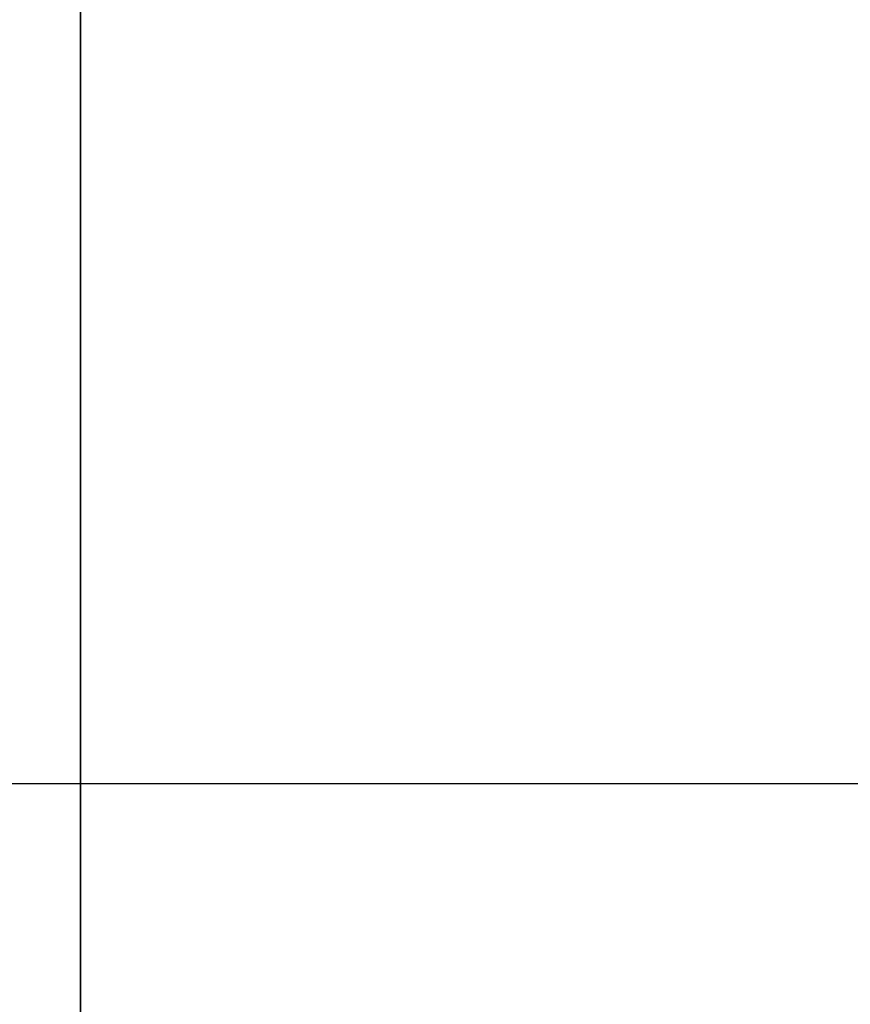
# Model space of a CAD drawing. Units: millimetres. Extents: x -67 to 292, y 5 to 205.
# Drawn here: x 94 to 94, y 86 to 86 of the extents above; entities that cross this region are included whole.
import ezdxf

# ---------------------------------------------------------------- set-up
doc = ezdxf.new("R2010")
doc.units = ezdxf.units.MM

msp = doc.modelspace()

# ---------------------------------------------------------------- linework, layer by layer
at = {"color": 7, "linetype": 'Continuous', "lineweight": 25}
for p, q in [((93.85453125085951, 85.60763456222604), (93.85453125085951, 85.8110937595188)), ((93.85453125085951, 85.6114257804245), (93.85453125085951, 85.76300293302467)), ((93.85453125085951, 85.71725911375782), (93.85453125085951, 85.6114257804245)), ((93.85453125085951, 85.6114257804245), (93.85453125085951, 85.71661626422672)), ((93.85453125085951, 85.71411253447394), (93.85453125085951, 85.6114257804245)), ((93.85453125085951, 85.63524504726166), (93.85453125085951, 85.6114257804245)), ((93.6458355986856, 85.63033895714013), (93.86322690303342, 85.63033895714013)), ((93.64583559868558, 85.63033895714013), (93.86322690303342, 85.63033895714013))]:
    msp.add_line(p, q, dxfattribs=at)
for centre, radius in [((94.10235733781603, 86.24512156583579), 1.304347826087024), ((94.10235733781622, 86.24512156583579), 0.6347826086956423), ((94.10235733781622, 86.24512156583579), 0.6347826086956423)]:
    msp.add_circle(centre, radius, dxfattribs=at)
for centre, radius, start, end in [((94.1023573378161, 86.24512156583584), 1.31304347826087, 277.6112106175884, 277.3241942415565), ((94.1023573378161, 86.24512156583584), 1.204347826086956, 278.3027869110313, 277.989358084744), ((94.10235733781603, 86.24512156583579), 1.304347826086963, 151.3129266543007, 28.68707334569905), ((94.10235733783381, 86.24512156583577), 1.497736474291615, 179.9999999999995, 357.9802285665096), ((94.10235733781536, 86.24512156583579), 1.432519744455448, 179.9999999897105, 357.9378072905927), ((94.10235733781603, 86.24512156583579), 1.313043478261059, 190.9759740503119, 277.3241942415621), ((94.10235733781603, 86.24512156583579), 1.204347826087131, 191.9806435372712, 277.9893580847501)]:
    msp.add_arc(centre, radius, start, end, dxfattribs=at)
for points, knots in [([(93.73061820738145, 85.60125050476118), (93.72447971297407, 85.60486246257024), (93.71221378387587, 85.61207987052914), (93.69422858624219, 85.62356083004384), (93.67657539993944, 85.63550481996153), (93.66051806234046, 85.6470695437742), (93.64596786984134, 85.65812355683676), (93.63284784781214, 85.66856672966122), (93.61970313110636, 85.67952134896424), (93.60703948873547, 85.69057949981138), (93.59486010223881, 85.7017089923053), (93.58338733528667, 85.71265142535091), (93.5721579569565, 85.72383009850746), (93.56117196558047, 85.7352450130377), (93.55042937005723, 85.74689616224295), (93.53993017733129, 85.75878352808627), (93.52967438767473, 85.77090714263868), (93.51849454102758, 85.78470804060328), (93.5065262644746, 85.80025882878205), (93.49392971077758, 85.81764090205289), (93.4818552463713, 85.8353593807994), (93.47030295873317, 85.85341420678495), (93.45927285138272, 85.87180533155718), (93.44876496663902, 85.89053277800281), (93.43815445555357, 85.91078903310434), (93.42758910050955, 85.93259735773933), (93.41723770793752, 85.95598076298862), (93.40770935558722, 85.9796815893542), (93.39900414290165, 86.00369972048314), (93.3911221535014, 86.02803502866537), (93.3844083142478, 86.05148204103887), (93.37873846180018, 86.07394850332952), (93.3740020960753, 86.09535485682267), (93.36990517205695, 86.11686545938382), (93.36644774767375, 86.13848032740071), (93.36362979921914, 86.16019937294813), (93.36145140865013, 86.1820226341609), (93.3597712034569, 86.20595959248547), (93.35881479211689, 86.23197362180059), (93.3588426733545, 86.26001328523951), (93.35973894349327, 86.28307446959462), (93.36094763503844, 86.3011706705779), (93.36206293011577, 86.31433522547061), (93.36341356974717, 86.32748968250804), (93.36499959318107, 86.34063413458729), (93.3672496223671, 86.35686073456623), (93.37039025273498, 86.37611267949995), (93.37470821688645, 86.39831104744854), (93.37969583434042, 86.42034538050528), (93.38494870062694, 86.44065191150207), (93.39030876854619, 86.45926711104967), (93.39563592898863, 86.47623132477086), (93.40126487902135, 86.49276708779931), (93.40798065006553, 86.5110976156505), (93.41594840875358, 86.53113097898644), (93.42550347878903, 86.55306641557144), (93.43576172254778, 86.57468082403715), (93.44672309336255, 86.59597399048079), (93.45795001823274, 86.61615967593838), (93.46933546139284, 86.63524753773872), (93.48078419488469, 86.65324698885954), (93.49273516977205, 86.67089435470832), (93.50429817504266, 86.68695317712623), (93.5153540376564, 86.70150474014447), (93.52579944322565, 86.7146275286061), (93.5367559880146, 86.72777442592701), (93.54781523237052, 86.74043938316265), (93.55894476583079, 86.75261880020376), (93.56988719691776, 86.76409156868888), (93.58106587059862, 86.77532094660869), (93.5924807849884, 86.78630693809464), (93.6041319342313, 86.79704953358842), (93.61601930006455, 86.80754872632231), (93.62814291461967, 86.81780451597675), (93.64194381258339, 86.82898436262445), (93.65749460076225, 86.84095263917705), (93.67487667403277, 86.85354919287394), (93.69259515277919, 86.86562365728011), (93.71064997876475, 86.87717594491825), (93.72904110353709, 86.88820605226877), (93.74776854998295, 86.89871393701266), (93.7680248050846, 86.90932444809827), (93.78983312971955, 86.91988980314241), (93.81321653496869, 86.93024119571442), (93.83691736133423, 86.9397695480647), (93.8609354924632, 86.94847476075029), (93.8852708006456, 86.95635675015055), (93.90871781301925, 86.96307058940413), (93.93118427531, 86.96874044185172), (93.95259062880318, 86.97347680757659), (93.97410123136433, 86.97757373159494), (93.99571609938123, 86.98103115597812), (94.01743514492864, 86.98384910443274), (94.03925840614139, 86.98602749500178), (94.06319536446584, 86.98770770019505), (94.08920939378076, 86.98866411153509), (94.11724905721952, 86.9886362302975), (94.14031024157457, 86.98773996015872), (94.15840644255789, 86.98653126861356), (94.17157099745064, 86.98541597353618), (94.18472545448826, 86.98406533390492), (94.19786990656733, 86.98247931047048), (94.21409650654789, 86.98022928128691), (94.23334845147261, 86.9770886509031), (94.25554681945866, 86.97277068681616), (94.2775811523771, 86.96778306912285), (94.2978876838531, 86.9625302036654), (94.3165028819726, 86.95717013327554), (94.33346710073984, 86.9518429815635), (94.35000284520962, 86.94621399942235), (94.3683334477242, 86.93949835755244), (94.38836641800182, 86.93152991883521), (94.41030341455918, 86.92197754770032), (94.43191201869517, 86.91170926189777), (94.45322687796339, 86.9007854217394), (94.46713522957411, 86.89292621920131), (94.474096468251, 86.88899262691024)], [0, 0, 0, 0, 0.009147601460829794, 0.01827872170122096, 0.02740087750169675, 0.03652160780671478, 0.04369190392881783, 0.05086962920124934, 0.05805842500084732, 0.06566829050732066, 0.07246190916137057, 0.07924838358155589, 0.0860308135347173, 0.09281230433378415, 0.09959596258141538, 0.1063848919048099, 0.1131821887108939, 0.1199909379907905, 0.1291963561575294, 0.1383833807515109, 0.1475596718794076, 0.1567329165368344, 0.165910809374176, 0.1751010333665527, 0.1843112406299096, 0.1952783175412777, 0.2062205220255856, 0.2171508259187266, 0.2280822434224115, 0.2390277847661184, 0.2500004099395745, 0.2594027083241257, 0.268785375217935, 0.2781565706813399, 0.2875244847518031, 0.2968973160686951, 0.3062832503857111, 0.315690439251512, 0.3277145202477896, 0.3397112019018586, 0.3516976044134357, 0.35734993851952, 0.363005600324198, 0.3686663839701569, 0.374334078736038, 0.3800104673650354, 0.3897070377109211, 0.3993849120744138, 0.4090530561726423, 0.4187204627948136, 0.4263217374183215, 0.4339324639604602, 0.4415569802587975, 0.4487557344841683, 0.4590055312240109, 0.4692441864893248, 0.4794823698201176, 0.4897307522303839, 0.4999999729397825, 0.5091449792810497, 0.5182744622858679, 0.5273959479035295, 0.536516981879764, 0.5436882027606519, 0.5508674578083006, 0.55805838855458, 0.5656683175675066, 0.572461936221545, 0.5792484106417217, 0.5860308405948795, 0.592812331393946, 0.5995959896415822, 0.6063849189649848, 0.6131822157710815, 0.6199909650509944, 0.6291963832175355, 0.6383834078113847, 0.6475596989392151, 0.6567329435966425, 0.66591083643405, 0.6751010604265579, 0.6843112676901091, 0.6952783446013717, 0.7062205490856155, 0.7171508529787348, 0.7280822704824408, 0.739027811826214, 0.7500004369997821, 0.7594027353843398, 0.7687854022781544, 0.7781565977415613, 0.7875245118120252, 0.7968973431289142, 0.8062832774459231, 0.8156904663117138, 0.8277145473078493, 0.8397112289618419, 0.8516976314734074, 0.8573499655795085, 0.8630056273842176, 0.8686664110302234, 0.8743341057961657, 0.8800104944252387, 0.8897070647712247, 0.8993849391347793, 0.9090530832330341, 0.9187204898551948, 0.926321764478667, 0.9339324910207496, 0.9415570073190074, 0.9487557615445944, 0.9590055582846512, 0.96924421355005, 0.9794823968807985, 0.9897307792908925, 1, 1, 1, 1]), ([(94.474096468251, 86.88899262691024), (94.46789917382748, 86.89250274010342), (94.45551575063685, 86.8995166423239), (94.43658034922082, 86.9093518006092), (94.41740995737835, 86.91866791344621), (94.39936594396929, 86.92679161381776), (94.38251779159359, 86.93386544362075), (94.36691372761652, 86.94000612958419), (94.35085439065831, 86.94591247852554), (94.33494592992045, 86.95135043909961), (94.3192178134415, 86.9563333509612), (94.30400500496893, 86.96079784207059), (94.28870930086974, 86.96493343239493), (94.27333069921652, 86.9687401227472), (94.25786921025976, 86.97221790877033), (94.24232485309217, 86.97536679346861), (94.2266976000755, 86.97818676057092), (94.20915574851942, 86.98096834279555), (94.18970423263131, 86.98355778024057), (94.16835263876006, 86.9857756791069), (94.14697075384613, 86.98737323264656), (94.12555867206267, 86.98835039422023), (94.10411643713043, 86.98870718500608), (94.08264405038838, 86.98844355691135), (94.05979636334202, 86.98750440150773), (94.03562712267201, 86.9857501050584), (94.01020080341316, 86.9830229713657), (93.98491110951473, 86.97942435337448), (93.95975819146287, 86.97495422314107), (93.93474220166796, 86.96961257210289), (93.91107957368295, 86.96370342126667), (93.88878812038242, 86.95738042637672), (93.86788149159271, 86.95077906266954), (93.84720430131496, 86.94357180166625), (93.8267565643213, 86.93575858500532), (93.80653834490388, 86.92733947717983), (93.78654965101549, 86.91831438814555), (93.76497953442042, 86.90780100936423), (93.74197251850885, 86.89562227122376), (93.71770339827617, 86.88157829364438), (93.69817996185273, 86.86927150875805), (93.6831125378618, 86.85917665068293), (93.67226934643378, 86.85162849936681), (93.66155257228193, 86.84388158261585), (93.65096215457928, 86.83593581999135), (93.63803452137329, 86.82587393756735), (93.62293216317215, 86.81352809941784), (93.60586679468166, 86.79868944879563), (93.58927831122601, 86.7833528788477), (93.57431877266335, 86.76865049770251), (93.56087757091831, 86.7547009429447), (93.54884971110191, 86.74160537981105), (93.53734379526475, 86.72846268457185), (93.52482697800292, 86.7134813923159), (93.51146145577468, 86.69656442921269), (93.49724234546665, 86.67732177753446), (93.48365284052696, 86.65763067360838), (93.47069310286724, 86.63749126480083), (93.45882524890341, 86.61767561992835), (93.44798739726059, 86.59827160601841), (93.43812378208182, 86.57935698641309), (93.4288162023906, 86.56018345563632), (93.42069035685714, 86.54214018811892), (93.41361626492538, 86.52528974872544), (93.40747429953365, 86.50968236791866), (93.4015670248672, 86.49362027313323), (93.39612847234122, 86.47771020795658), (93.39114555451049, 86.46198204072736), (93.38668106109414, 86.44676923318443), (93.38254547138735, 86.43147352883635), (93.37873878086965, 86.41609492724977), (93.37526099489088, 86.4006334382752), (93.37211211018074, 86.38508908111247), (93.36929214308165, 86.36946182809463), (93.36651056085613, 86.35191997653881), (93.36392112341142, 86.33246846065029), (93.36170322454497, 86.31111686677868), (93.3601056710053, 86.28973498186454), (93.35912850943163, 86.26832290008109), (93.35877171864578, 86.24688066514904), (93.35903534674054, 86.22540827840739), (93.35997450214424, 86.20256059136123), (93.36172879859366, 86.17839135069127), (93.36445593228643, 86.15296503143223), (93.36805455027766, 86.12767533753373), (93.37252468051105, 86.10252241948194), (93.37786633154916, 86.07750642968723), (93.38377548238533, 86.0538438017023), (93.39009847727527, 86.03155234840169), (93.39669984098249, 86.0106457196118), (93.4039071019858, 85.98996852933394), (93.41172031864674, 85.96952079234028), (93.42013942647219, 85.94930257292296), (93.42916451550646, 85.92931387903477), (93.43967789428784, 85.90774376243974), (93.45185663242849, 85.88473674652802), (93.46590061000802, 85.86046762629513), (93.47820739489441, 85.84094418987164), (93.4883022529695, 85.82587676588071), (93.49585040428556, 85.81503357445281), (93.50359732103632, 85.80431680030098), (93.51154308366101, 85.79372638259902), (93.52160496608349, 85.78079874939068), (93.53395080424215, 85.7656963912055), (93.54878945482716, 85.74863102265043), (93.56412602491318, 85.73204253943426), (93.57882840557997, 85.71708300004201), (93.59277796176337, 85.70364180076902), (93.60587351985937, 85.69161393221732), (93.61901623362583, 85.68010804850668), (93.63399745134505, 85.66759110199746), (93.65091480684134, 85.6542262601825), (93.67015590118915, 85.64000444944863), (93.68985279961551, 85.62642499222777), (93.7099705523338, 85.6134277027025), (93.72373099719073, 85.60531231815172), (93.73061820738145, 85.60125050476118)], [0, 0, 0, 0, 0.009147601460539537, 0.01827872170075254, 0.02740087750115502, 0.03652160780620556, 0.04369190392840932, 0.05086962920100654, 0.05805842500083386, 0.06566829050711201, 0.07246190916102453, 0.07924838358111949, 0.08603081353423701, 0.0928123043333052, 0.09959596258098623, 0.1063848919044754, 0.1131821887107004, 0.1199909379907854, 0.1291963561573642, 0.1383833807512389, 0.1475596718790808, 0.1567329165365077, 0.1659108093739035, 0.1751010333663883, 0.1843112406299051, 0.1952783175412546, 0.2062205220255512, 0.2171508259186887, 0.2280822434223775, 0.2390277847660965, 0.2500004099395722, 0.2594027083239981, 0.2687853752177248, 0.2781565706810877, 0.2875244847515503, 0.2968973160684843, 0.3062832503855815, 0.3156904392515037, 0.3277145202475762, 0.3397112019015321, 0.3516976044130918, 0.357349938519202, 0.3630056003239257, 0.3686663839699532, 0.3743340787359237, 0.3800104673650324, 0.3897070377110572, 0.3993849120746376, 0.4090530561729024, 0.4187204627950573, 0.4263217374185164, 0.433932463960575, 0.4415569802588003, 0.4487557344842777, 0.4590055312242287, 0.469244186489585, 0.4794823698203556, 0.4897307522305345, 0.4999999729397792, 0.5091449792809067, 0.5182744622856372, 0.5273959479032624, 0.5365169818795127, 0.5436882027604495, 0.5508674578081791, 0.5580583885545709, 0.5656683175673898, 0.572461936221353, 0.5792484106414806, 0.5860308405946142, 0.5928123313936818, 0.5995959896413444, 0.6063849189647998, 0.6131822157709741, 0.6199909650509918, 0.6291963832178258, 0.6383834078118704, 0.6475596989397985, 0.6567329435972256, 0.6659108364345361, 0.6751010604268498, 0.6843112676901134, 0.6952783446016013, 0.7062205490859812, 0.7171508529791463, 0.728082270482807, 0.7390278118264406, 0.7500004369997755, 0.7594027353843261, 0.7687854022781356, 0.7781565977415404, 0.7875245118120034, 0.7968973431288953, 0.8062832774459114, 0.8156904663117125, 0.8277145473080055, 0.8397112289620825, 0.8516976314736613, 0.8573499655797435, 0.8630056273844183, 0.8686664110303719, 0.8743341057962467, 0.8800104944252368, 0.8897070647712882, 0.8993849391348846, 0.9090530832331559, 0.9187204898553079, 0.9263217644787574, 0.933932491020801, 0.9415570073190064, 0.9487557615444928, 0.9590055582844526, 0.9692442135498139, 0.9794823968805821, 0.9897307792907528, 0.9999999999999999, 0.9999999999999999, 0.9999999999999999, 0.9999999999999999]), ([(93.73061820738145, 85.60125050476118), (93.73681550180507, 85.597740391568), (93.7491989249959, 85.59072648934749), (93.76813432641208, 85.5808913310621), (93.78730471825465, 85.57157521822506), (93.80534873166367, 85.56345151785354), (93.82219688403929, 85.55637768805056), (93.83780094801614, 85.5502370020872), (93.85386028497427, 85.54433065314589), (93.86976874571215, 85.53889269257179), (93.88549686219126, 85.53390978071018), (93.90070967066393, 85.52944528960074), (93.91600537476315, 85.52530969927639), (93.93138397641637, 85.52150300892413), (93.94684546537307, 85.51802522290102), (93.96238982254057, 85.51487633820275), (93.97801707555709, 85.5120563711005), (93.99555892711325, 85.5092747888759), (94.01501044300159, 85.5066853514309), (94.03636203687323, 85.50446745256454), (94.05774392178729, 85.50286989902486), (94.07915600357077, 85.50189273745119), (94.10059823850284, 85.50153594666536), (94.1220706252445, 85.50179957476008), (94.14491831229059, 85.50273873016376), (94.16908755296039, 85.50449302661316), (94.19451387221925, 85.5072201603059), (94.21980356611769, 85.51081877829714), (94.24495648416953, 85.51528890853054), (94.26997247396443, 85.52063055956866), (94.2936351019494, 85.52653971040479), (94.31592655524989, 85.53286270529468), (94.33683318403949, 85.53946406900177), (94.3575103743172, 85.54667133000503), (94.37795811131087, 85.55448454666598), (94.39817633072832, 85.56290365449148), (94.41816502461681, 85.57192874352585), (94.43973514121211, 85.58244212230731), (94.46274215712401, 85.59462086044798), (94.48701127735691, 85.6086648380275), (94.50653471378044, 85.62097162291387), (94.52160213777135, 85.63106648098899), (94.53244532919926, 85.63861463230504), (94.54316210335092, 85.64636154905588), (94.55375252105338, 85.65430731168028), (94.56668015425939, 85.66436919410434), (94.58178251246068, 85.67671503225407), (94.59884788095148, 85.69155368287655), (94.61543636440724, 85.7068902528246), (94.6303959029699, 85.72159263396976), (94.64383710471475, 85.73554218872741), (94.65586496453088, 85.7486377518608), (94.66737088036786, 85.76178044709984), (94.67988769762961, 85.77676173935582), (94.69325321985797, 85.79367870245922), (94.70747233016604, 85.81292135413753), (94.7210618351057, 85.83261245806355), (94.73402157276533, 85.85275186687093), (94.74588942672906, 85.87256751174324), (94.75672727837183, 85.89197152565308), (94.7665908935506, 85.9108861452584), (94.77589847324182, 85.93005967603517), (94.7840243187753, 85.94810294355257), (94.79109841070704, 85.96495338294604), (94.79724037609877, 85.98056076375283), (94.80314765076523, 85.99662285853827), (94.8085862032912, 86.01253292371494), (94.81356912112196, 86.02826109094421), (94.81803361453831, 86.04347389848716), (94.82216920424511, 86.05876960283526), (94.8259758947628, 86.07414820442182), (94.82945368074157, 86.0896096933964), (94.83260256545171, 86.10515405055911), (94.8354225325508, 86.12078130357689), (94.8382041147763, 86.1383231551328), (94.84079355222103, 86.15777467102147), (94.8430114510875, 86.1791262648933), (94.84460900462719, 86.2005081498075), (94.84558616620087, 86.22192023159097), (94.84594295698668, 86.24336246652292), (94.8456793288919, 86.26483485326436), (94.84474017348818, 86.2876825403104), (94.8429858770387, 86.31185178098035), (94.8402587433459, 86.33727810023949), (94.83666012535463, 86.362567794138), (94.83218999512125, 86.38772071218978), (94.8268483440832, 86.41273670198437), (94.82093919324709, 86.43639932996922), (94.81461619835719, 86.4586907832697), (94.80801483465, 86.47959741205955), (94.80080757364671, 86.50027460233736), (94.79299435698577, 86.52072233933103), (94.7845752491603, 86.54094055874837), (94.77555016012602, 86.56092925263663), (94.76503678134459, 86.58249936923174), (94.75285804320393, 86.60550638514346), (94.7388140656244, 86.62977550537634), (94.726507280738, 86.64929894179984), (94.71641242266291, 86.66436636579078), (94.70886427134685, 86.67520955721866), (94.7011173545961, 86.6859263313705), (94.69317159197142, 86.69651674907246), (94.68310970954893, 86.70944438228082), (94.67076387139028, 86.72454674046598), (94.65592522080526, 86.74161210902105), (94.64058865071922, 86.75820059223723), (94.62588627005243, 86.77316013162947), (94.61193671386904, 86.78660133090246), (94.59884115577304, 86.79862919945417), (94.58569844200659, 86.81013508316482), (94.57071722428736, 86.82265202967403), (94.55379986879107, 86.83601687148898), (94.53455877444328, 86.85023868222285), (94.51486187601691, 86.86381813944372), (94.49474412329864, 86.87681542896898), (94.4809836784417, 86.88493081351972), (94.474096468251, 86.88899262691024)], [0, 0, 0, 0, 0.00914760146066186, 0.01827872170096817, 0.02740087750140956, 0.03652160780644213, 0.0436919039285945, 0.05086962920110604, 0.0580584250008129, 0.06566829050718173, 0.07246190916115997, 0.07924838358129661, 0.08603081353443422, 0.09281230433350272, 0.09959596258116035, 0.1063848919046066, 0.1131821887107672, 0.1199909379907666, 0.1291963561575772, 0.1383833807516076, 0.1475596718795286, 0.156732916536956, 0.1659108093742748, 0.1751010333666042, 0.1843112406298907, 0.1952783175412379, 0.2062205220255341, 0.2171508259186709, 0.2280822434223602, 0.239027784766079, 0.2500004099395537, 0.2594027083239094, 0.2687853752175901, 0.2781565706809291, 0.2875244847513933, 0.2968973160683505, 0.3062832503854982, 0.3156904392514944, 0.3277145202478098, 0.3397112019018979, 0.3516976044134787, 0.3573499385195594, 0.3630056003242305, 0.3686663839701787, 0.3743340787360469, 0.3800104673650277, 0.3897070377113371, 0.3993849120750976, 0.4090530561734345, 0.4187204627955585, 0.426321737418917, 0.4339324639608101, 0.4415569802588061, 0.4487557344843875, 0.4590055312244472, 0.4692441864898472, 0.4794823698205959, 0.4897307522306865, 0.499999972939779, 0.5091449792809101, 0.5182744622856424, 0.5273959479032694, 0.5365169818795202, 0.5436882027604562, 0.5508674578081841, 0.5580583885545738, 0.5656683175674165, 0.5724619362213962, 0.5792484106415344, 0.5860308405946735, 0.5928123313937415, 0.5995959896413986, 0.6063849189648434, 0.6131822157710018, 0.6199909650509984, 0.6291963832179642, 0.6383834078120967, 0.647559698940069, 0.6567329435974967, 0.6659108364347637, 0.6751010604269915, 0.6843112676901258, 0.6952783446016827, 0.7062205490861049, 0.7171508529792846, 0.7280822704829317, 0.739027811826523, 0.7500004369997868, 0.7594027353842943, 0.7687854022780747, 0.7781565977414653, 0.7875245118119287, 0.7968973431288356, 0.8062832774458828, 0.8156904663117288, 0.8277145473080223, 0.8397112289621005, 0.8516976314736792, 0.8573499655797621, 0.8630056273844369, 0.8686664110303908, 0.8743341057962656, 0.8800104944252563, 0.8897070647713082, 0.8993849391349058, 0.9090530832331769, 0.9187204898553301, 0.9263217644787801, 0.9339324910208242, 0.941557007319029, 0.9487557615445158, 0.959005558284477, 0.9692442135498379, 0.9794823968806075, 0.9897307792907787, 0.9999999999999999, 0.9999999999999999, 0.9999999999999999, 0.9999999999999999]), ([(94.474096468251, 86.88899262691024), (94.48023496265839, 86.88538066910121), (94.49250089175656, 86.87816326114233), (94.51048608939023, 86.86668230162763), (94.52813927569298, 86.85473831170997), (94.54419661329196, 86.84317358789728), (94.55874680579109, 86.83211957483472), (94.57186682782027, 86.82167640201025), (94.58501154452611, 86.8107217827072), (94.59767518689712, 86.79966363185997), (94.6098545733939, 86.78853413936594), (94.62132734034613, 86.77759170632025), (94.63255671867634, 86.76641303316366), (94.64354271005236, 86.75499811863342), (94.65428530557557, 86.74334696942823), (94.66478449830143, 86.73145960358497), (94.67504028795784, 86.71933598903269), (94.68622013460497, 86.70553509106806), (94.69818841115797, 86.68998430288916), (94.71078496485512, 86.6726022296181), (94.72285942926145, 86.65488375087146), (94.7344117168996, 86.63682892488592), (94.74544182424998, 86.61843780011381), (94.75594970899357, 86.59971035366839), (94.76656022007893, 86.57945409856697), (94.77712557512295, 86.557645773932), (94.78747696769501, 86.53426236868259), (94.79700532004532, 86.51056154231695), (94.80571053273088, 86.48654341118807), (94.81359252213109, 86.46220810300595), (94.82030636138467, 86.43876109063245), (94.8259762138323, 86.41629462834166), (94.83071257955721, 86.39488827484827), (94.83480950357561, 86.373377672287), (94.83826692795881, 86.35176280427011), (94.84108487641339, 86.33004375872281), (94.84326326698236, 86.30822049751028), (94.84494347217553, 86.28428353918589), (94.84589988351547, 86.25826950987091), (94.84587200227782, 86.23022984643198), (94.84497573213905, 86.20716866207688), (94.84376704059389, 86.18907246109359), (94.84265174551655, 86.17590790620089), (94.8413011058852, 86.16275344916345), (94.83971508245132, 86.14960899708421), (94.83746505326535, 86.13338239710534), (94.83432442289752, 86.11413045217175), (94.83000645874611, 86.09193208422329), (94.82501884129216, 86.06989775116664), (94.81976597500564, 86.0495912201698), (94.81440590708634, 86.03097602062213), (94.80907874664386, 86.01401180690081), (94.80344979661109, 85.99747604387223), (94.79673402556688, 85.97914551602098), (94.78876626687882, 85.95911215268502), (94.77921119684336, 85.93717671610001), (94.76895295308464, 85.9155623076343), (94.75799158226984, 85.89426914119068), (94.74676465739965, 85.87408345573301), (94.73537921423943, 85.85499559393251), (94.7239304807475, 85.83699614281153), (94.71197950586007, 85.81934877696267), (94.7004165005895, 85.8032899545448), (94.68936063797582, 85.78873839152664), (94.67891523240664, 85.77561560306516), (94.66795868761758, 85.76246870574421), (94.6568994432614, 85.74980374850833), (94.64576990980075, 85.73762433146679), (94.63482747871352, 85.72615156298143), (94.62364880503253, 85.7149221850615), (94.61223389064276, 85.70393619357556), (94.60058274140002, 85.69319359808189), (94.58869537556703, 85.68269440534829), (94.57657176101227, 85.67243861569423), (94.56277086304856, 85.66125876904668), (94.54722007486934, 85.64929049249396), (94.52983800159822, 85.63669393879668), (94.51211952285152, 85.62461947439033), (94.49406469686598, 85.61306718675219), (94.47567357209394, 85.60203707940184), (94.45694612564866, 85.59152919465832), (94.43668987054747, 85.58091868357303), (94.4148815459127, 85.57035332852912), (94.3914981406635, 85.56000193595713), (94.36779731429793, 85.55047358360684), (94.34377918316898, 85.54176837092126), (94.31944387498667, 85.53388638152099), (94.29599686261317, 85.52717254226735), (94.27353040032253, 85.52150268981971), (94.25212404682945, 85.51676632409485), (94.23061344426833, 85.51266940007649), (94.20899857625143, 85.50921197569329), (94.18727953070399, 85.50639402723868), (94.16545626949114, 85.50421563666967), (94.14151931116655, 85.50253543147643), (94.11550528185145, 85.50157902013643), (94.08746561841258, 85.50160690137405), (94.06440443405751, 85.50250317151281), (94.0463082330742, 85.50371186305797), (94.03314367818149, 85.50482715813534), (94.01998922114393, 85.5061777977666), (94.00684476906497, 85.50776382120102), (93.99061816908458, 85.51001385038458), (93.97136622416005, 85.51315448076835), (93.94916785617418, 85.51747244485526), (93.92713352325582, 85.52246006254857), (93.9068269917798, 85.52771292800601), (93.8882117936602, 85.5330729983959), (93.87124757489279, 85.53840015010796), (93.85471183042304, 85.54402913224904), (93.83638122790865, 85.55074477411884), (93.81634825763136, 85.55871321283591), (93.7944112610742, 85.56826558397073), (93.77280265693811, 85.57853386977332), (93.7514877976696, 85.58945770993186), (93.73757944605852, 85.59731691247003), (93.73061820738145, 85.60125050476118)], [0, 0, 0, 0, 0.009147601460803899, 0.01827872170119644, 0.02740087750167272, 0.03652160780669042, 0.04369190392879469, 0.05086962920122675, 0.05805842500082496, 0.06566829050740369, 0.07246190916152612, 0.07924838358175938, 0.08603081353494417, 0.09281230433400976, 0.09959596258161699, 0.1063848919049631, 0.1131821887109741, 0.1199909379907748, 0.1291963561576708, 0.1383833807517559, 0.1475596718797057, 0.156732916537133, 0.165910809374423, 0.1751010333666947, 0.1843112406298948, 0.1952783175413535, 0.2062205220257162, 0.2171508259188755, 0.2280822434225429, 0.2390277847661964, 0.2500004099395638, 0.2594027083242663, 0.2687853752181777, 0.2781565706816333, 0.2875244847520967, 0.2968973160689391, 0.3062832503858552, 0.3156904392515063, 0.3277145202477781, 0.3397112019018447, 0.3516976044134223, 0.3573499385195074, 0.3630056003241863, 0.3686663839701463, 0.3743340787360287, 0.3800104673650274, 0.3897070377108053, 0.3993849120742302, 0.4090530561724315, 0.4187204627946163, 0.4263217374181626, 0.4339324639603663, 0.441556980258793, 0.4487557344841744, 0.4590055312240248, 0.4692441864893425, 0.4794823698201343, 0.4897307522303958, 0.4999999729397839, 0.509144979281189, 0.5182744622860938, 0.5273959479037903, 0.5365169818800092, 0.5436882027608501, 0.5508674578084208, 0.5580583885545916, 0.5656683175678555, 0.5724619362221249, 0.579248410642455, 0.5860308405956876, 0.5928123313947512, 0.5995959896423055, 0.6063849189655494, 0.6131822157714089, 0.6199909650510097, 0.6291963832180023, 0.6383834078121542, 0.647559698940137, 0.6567329435975634, 0.6659108364348207, 0.6751010604270263, 0.6843112676901244, 0.6952783446014418, 0.7062205490857196, 0.717150852978852, 0.7280822704825481, 0.7390278118262852, 0.7500004369997924, 0.7594027353842986, 0.7687854022780805, 0.7781565977414694, 0.7875245118119337, 0.7968973431288412, 0.8062832774458878, 0.8156904663117336, 0.8277145473079675, 0.8397112289620123, 0.8516976314735857, 0.8573499655796768, 0.8630056273843653, 0.868666411030339, 0.8743341057962389, 0.8800104944252601, 0.8897070647711233, 0.8993849391346023, 0.9090530832328262, 0.9187204898550001, 0.9263217644785162, 0.9339324910206693, 0.9415570073190273, 0.9487557615444107, 0.9590055582842664, 0.9692442135495852, 0.9794823968803761, 0.9897307792906339, 1, 1, 1, 1]), ([(94.10235733781603, 84.94946939192275), (94.0901944578548, 84.94956808783357), (94.06588055034227, 84.9497653834786), (94.02944667243794, 84.9513614613559), (93.99307720586143, 84.95390971706712), (93.95661396336553, 84.9575191743569), (93.9226026705787, 84.96185494257597), (93.89105493275336, 84.96670081869046), (93.86212934160679, 84.9718185354001), (93.83332713064743, 84.97759208599498), (93.80464820366086, 84.98402150204873), (93.77188071812314, 84.99215158026787), (93.7351530567185, 85.00234945969504), (93.69463494021245, 85.01504564532014), (93.65455016853849, 85.02906710539598), (93.61481857337871, 85.04444459491657), (93.57550049229148, 85.06116459137168), (93.53666069272127, 85.07922169786502), (93.4984353305505, 85.09855771732913), (93.46216006174444, 85.1184403014687), (93.42780420636609, 85.13869089447932), (93.3953359026291, 85.15914965779967), (93.36349171402784, 85.18056084910897), (93.33232918408265, 85.20288381713122), (93.30408249364552, 85.22440529803585), (93.27862306482761, 85.24488125897321), (93.25577500367646, 85.26414298938704), (93.23337805787287, 85.28392765783099), (93.21143223412233, 85.30423540116554), (93.18815612472001, 85.32679222445712), (93.16372328590572, 85.35172824850932), (93.13833433960997, 85.37918377699884), (93.11375143542399, 85.40735979760056), (93.09008764642742, 85.43611960608743), (93.06757641596204, 85.4651310089389), (93.04620501692686, 85.49432809739284), (93.02586378278949, 85.52379606691436), (93.00633960180299, 85.55382584077054), (92.98753342762684, 85.58457893508411), (92.96948265154995, 85.61602925283896), (92.95223004288852, 85.64815243333499), (92.93589063910397, 85.68074728632759), (92.92039845615837, 85.71395621792111), (92.90678578899596, 85.74542844137258), (92.894867825446, 85.77503912282567), (92.88452148542883, 85.80253157037633), (92.87480216932475, 85.8302522479117), (92.86570993238436, 85.85820130018651), (92.85599595587057, 85.89053464089497), (92.8460415342674, 85.9273290339011), (92.83630354210867, 85.96865798743261), (92.82792656207747, 86.01028990390704), (92.82089617369051, 86.05230942885339), (92.81523150987466, 86.09465776253703), (92.81096095222455, 86.13727643758588), (92.80810386174245, 86.18001865320188), (92.80671127998157, 86.22136200810968), (92.80661396272865, 86.26124185070465), (92.80765816447807, 86.29960408977992), (92.80983991254121, 86.33791507301369), (92.81315357789639, 86.37610457151573), (92.81726452767606, 86.41137707855499), (92.82189727455773, 86.44371877221073), (92.82681700054745, 86.47319493974767), (92.83241659757543, 86.50254968044436), (92.83869618721866, 86.53178305808359), (92.84623222542787, 86.56330758337417), (92.85522514919828, 86.59704029947795), (92.86589791792785, 86.63288017939763), (92.87760156668749, 86.66839399087061), (92.89027571951402, 86.70341499637007), (92.90375522970713, 86.73757212726944), (92.91797114235331, 86.77084588132661), (92.93296200910386, 86.80336245091559), (92.94879063434864, 86.83549660884208), (92.96008858145736, 86.85654019552668), (92.96574065609704, 86.86706776495886)], [0, 0, 0, 0, 0.01359529004421745, 0.02717733183216398, 0.04075689647681493, 0.05434476098205197, 0.06812957771694125, 0.07907736192048782, 0.09001965071444919, 0.1009620867796253, 0.1119103125691077, 0.1228699615936655, 0.1386973976893083, 0.154509861308972, 0.1703243779133305, 0.186157966340495, 0.2021239502065849, 0.2180745284919442, 0.2340271777231635, 0.2499993676288443, 0.2643060346769784, 0.2785988758467506, 0.2928904601543076, 0.3071933599292891, 0.321441523004681, 0.3325792107929548, 0.3437110291551115, 0.3548429196026725, 0.3659808235317962, 0.3771306727254736, 0.3910710540999798, 0.4049987988605609, 0.4189255356665739, 0.4328628957003427, 0.4466243797524214, 0.4599667201051259, 0.4733032921991467, 0.4866443130368631, 0.49999998941088, 0.5135923500909885, 0.527173150279772, 0.540753170058013, 0.5543431913636424, 0.5681295883062261, 0.5790773725099336, 0.5900196613039592, 0.6009620973691028, 0.6119103231584548, 0.6228699721827851, 0.638697408278807, 0.654509871898596, 0.6703243885028285, 0.6861579769296139, 0.7021239607959998, 0.7180745390814577, 0.7340271883125783, 0.7499993782179619, 0.7643060452661671, 0.7785988864359696, 0.7928904707435155, 0.8071933705184444, 0.821441533593862, 0.8325792213821983, 0.8437110397443796, 0.8548429301919275, 0.8659808341210007, 0.8771306833145902, 0.8910710646888252, 0.9049988094492918, 0.9189255462553468, 0.932862906289312, 0.9466243903416355, 0.9599667306944536, 0.9733033027884953, 0.9866443236261417, 1, 1, 1, 1]), ([(92.62200951984677, 86.24512156542808), (92.6221194234915, 86.2313956025033), (92.62233911266078, 86.2039584287819), (92.62411779041707, 86.16284606906129), (92.62645532849741, 86.1290422531516), (92.62885057724439, 86.10251332886621), (92.63084641033912, 86.08321661772021), (92.63311759219802, 86.06375660825483), (92.63575501507017, 86.04349487337153), (92.64036150512847, 86.0116196672255), (92.64774339011858, 85.96845473443562), (92.65620108048219, 85.92806970378953), (92.66253054687705, 85.90101466727528), (92.66593087673743, 85.88709012120779), (92.66946730410511, 85.87319395215351), (92.67313981905488, 85.85932611715417), (92.67694847692322, 85.84548661995606), (92.68268660924319, 85.82539578097189), (92.690648771285, 85.7991449457856), (92.70125212440507, 85.76687467340636), (92.71269048079104, 85.73458303836617), (92.72511103657311, 85.70194508945235), (92.73855762922386, 85.66900221989408), (92.75295258978288, 85.63604954916121), (92.76838989446814, 85.60292859265587), (92.78373787914018, 85.5720270317627), (92.79883515605312, 85.54329604030109), (92.81324557144919, 85.51716631416143), (92.82832895127822, 85.49107495224898), (92.84421676935465, 85.46484281635638), (92.86093247792581, 85.43850737230295), (92.878334067027, 85.41233768724028), (92.89629262537146, 85.38653686903915), (92.91522241477332, 85.36053559434609), (92.9351532114148, 85.33438387556764), (92.9561164705878, 85.30813609169827), (92.97767087768612, 85.28237088818219), (92.99999188430112, 85.2568883078383), (93.02154154485086, 85.23339543181378), (93.04219115331561, 85.21180895712543), (93.06163144279226, 85.19223141153462), (93.08143456889107, 85.1730192048566), (93.10160063445338, 85.15417232522144), (93.12538715224363, 85.13275786988204), (93.1529939785098, 85.1090328107828), (93.18464935940708, 85.0833117303991), (93.21700684276207, 85.05847029975537), (93.25042904432331, 85.03424544431057), (93.28490683080555, 85.01069738865993), (93.32043237621397, 84.98789301175633), (93.35659946920323, 84.96610953040044), (93.3955355145241, 84.94414660948097), (93.4373225186314, 84.92225126872917), (93.482040146469, 84.90070167041549), (93.52763185631491, 84.88058853902128), (93.57421647611845, 84.8618834000911), (93.62174867840349, 84.84465321430329), (93.6700156930388, 84.82900961966315), (93.71904193304098, 84.8149580041494), (93.76876655846027, 84.80254134006563), (93.81912941934348, 84.79181365391081), (93.86990870250695, 84.78283426078492), (93.92110119214253, 84.77560736202983), (93.97263686242839, 84.77016093459561), (94.02439319135014, 84.76652304401291), (94.07625449680616, 84.76470158774183), (94.12814648416169, 84.76469290854801), (94.1799949772238, 84.76650465757616), (94.23169318458666, 84.77013157329384), (94.28310886721344, 84.77554749579906), (94.33417058346805, 84.78273130481129), (94.38488392078001, 84.79167832619414), (94.43294981564476, 84.80189463243948), (94.478360936934, 84.81309034053527), (94.52112121239914, 84.8250048898738), (94.56350988156746, 84.83819993754197), (94.60519203780528, 84.85255978856193), (94.64613059059423, 84.86803249279683), (94.6862878812352, 84.88457353570834), (94.7259469986947, 84.90228960000042), (94.76339546141554, 84.92035433789425), (94.79867350239452, 84.93857862732516), (94.83182308412812, 84.9567921322445), (94.86449472605297, 84.97584709030569), (94.8964860108478, 84.99561878787188), (94.92542905824693, 85.01453339415684), (94.95143299614459, 85.03236462606739), (94.97479034011012, 85.04905697555165), (94.99781993361103, 85.06620038334347), (95.02052177794013, 85.08379494701548), (95.0445454771121, 85.10317084995816), (95.06977754089634, 85.12443329185307), (95.09608862030612, 85.14769557254779), (95.12183976073555, 85.171576184219), (95.14682906067542, 85.19587914001696), (95.16818073486247, 85.21763947315051), (95.18610564759601, 85.23661601527843), (95.2009671480788, 85.25282564720249), (95.2155852697267, 85.26925380186306), (95.22996002766618, 85.28590049014028), (95.24409141344627, 85.30276577028523), (95.2617585092521, 85.32449801206016), (95.28265394203181, 85.35132845946931), (95.30637109602665, 85.38354322526605), (95.32904662524822, 85.41615552373804), (95.35047435058934, 85.44879867901366), (95.37068758867615, 85.48141222603783), (95.38986066460306, 85.51419932592982), (95.40790945613324, 85.54696564241968), (95.4241601414215, 85.57829805272375), (95.43875510871264, 85.60809203997631), (95.4520652012578, 85.63680188397736), (95.46454578337189, 85.66530356599311), (95.47439553781827, 85.68913427283412), (95.4819140435935, 85.70815195706604), (95.48751500994067, 85.72276993301894), (95.49296138182402, 85.73744755735324), (95.49825316441226, 85.75218483513231), (95.50339038819486, 85.76698179935562), (95.5116379408052, 85.79157365953576), (95.52242790440008, 85.82612565918836), (95.53487392913239, 85.8708713541462), (95.54395924749997, 85.9080224711092), (95.5504242022597, 85.93738459564202), (95.55481656409526, 85.95884090407414), (95.55886019901003, 85.98019622418522), (95.562450269906, 86.00079180921259), (95.56688384487975, 86.02847059846427), (95.5717376584484, 86.06346681276575), (95.57640130137882, 86.10650187037011), (95.57989393060618, 86.14966705941994), (95.58115469478568, 86.17851506656683), (95.58178545197022, 86.1929476528216)], [0, 0, 0, 0, 0.008954679004807696, 0.01789973387082641, 0.02684208387037239, 0.03105890975675877, 0.03527739886388215, 0.03949827545971771, 0.04384065507508888, 0.04860747687056472, 0.06050947255098184, 0.07240380995802205, 0.07551992788511963, 0.0786369333294335, 0.08175511911504466, 0.08487477773365869, 0.08799620126294774, 0.09111968128547204, 0.09850623720254209, 0.1058912674927609, 0.1132786653008466, 0.1208543390272232, 0.1286723086897653, 0.1364901473380996, 0.1443124723913408, 0.1525103429343907, 0.1589978464291638, 0.1654858268994789, 0.1719769236200109, 0.1786585578394897, 0.1854927711346477, 0.192325711521483, 0.1991604644230034, 0.2060001128092971, 0.2133071025569005, 0.2206104292098848, 0.2279138597436259, 0.2352211609728452, 0.2427097047705052, 0.2487104668793751, 0.2547094150385135, 0.2607086378210247, 0.2667102235133021, 0.2727162579370035, 0.2815885467882134, 0.2904553114054407, 0.2993232961698615, 0.3081992426812669, 0.3173822836526451, 0.3265590558424123, 0.3357370369790175, 0.3449237018387485, 0.3557201844788935, 0.3665091746915476, 0.3773028285102329, 0.3882244905303648, 0.3992537719814224, 0.4102814683197185, 0.4213205562925424, 0.4325204024458439, 0.4437117560474497, 0.4549081876186982, 0.4661565807405779, 0.4774346504019138, 0.4887109474251052, 0.499999348114642, 0.5112835076871057, 0.5225589557003832, 0.5338395716174231, 0.545087983755873, 0.5562818881139457, 0.5674740843846379, 0.5786781401081423, 0.5883345312910983, 0.5979834989043241, 0.6076337377579857, 0.6172939392296526, 0.6267416242569464, 0.6361824099050036, 0.6456244393281936, 0.6550758524660475, 0.6633043324602813, 0.67152715566999, 0.6797497004497131, 0.6879773457000158, 0.6960603982554024, 0.7023046721480799, 0.7085468229292228, 0.7147892040248972, 0.7210341686007872, 0.7272840669044384, 0.7349237795657908, 0.7425591705868895, 0.750194545039782, 0.7578342080245266, 0.7652989957619643, 0.7700821783084094, 0.7748640979344549, 0.7796458121193546, 0.7844283784786374, 0.7892128540627092, 0.7940002946573256, 0.8027001784264718, 0.8113966376717519, 0.820096032805503, 0.8286112965185684, 0.8368688393509519, 0.8451259884035248, 0.8533881852322329, 0.8612718417900317, 0.8681511396123063, 0.875031439667717, 0.8819158878486962, 0.8884490561548805, 0.8918533064615516, 0.8952574532037945, 0.8986618777211705, 0.9020669612599151, 0.9054730848449716, 0.9088806291523958, 0.9189890315948299, 0.9290844252731124, 0.9391767724386639, 0.9439365382977836, 0.9486988869318803, 0.9534648602802169, 0.9581160574068928, 0.9623377770444818, 0.971752656634801, 0.9811626059686961, 0.9905756985989475, 1, 1, 1, 1]), ([(92.65244893710432, 86.24512156583579), (92.6525565666765, 86.23167576867259), (92.6527716996233, 86.20479993977857), (92.65451362957296, 86.16453066985987), (92.65680298088704, 86.1314224534905), (92.65914887890152, 86.1054413148936), (92.66110354817883, 86.08654442153532), (92.66332796447364, 86.06748760104375), (92.66591171953237, 86.04764267385968), (92.67015084831408, 86.01831321416452), (92.67665989689108, 85.9797936394291), (92.68618915363582, 85.93289765349321), (92.69726712617305, 85.88633303268523), (92.70754762670303, 85.84868975615375), (92.7161844110905, 85.81978626222099), (92.72258011015667, 85.79947462011361), (92.72927136591858, 85.77926534555716), (92.73625823557293, 85.75915837697018), (92.74360092356227, 85.73898829672046), (92.7513923793716, 85.71853678514049), (92.76069178759725, 85.69520396816463), (92.77160284105454, 85.66923184686918), (92.7842119958039, 85.64092855598248), (92.79766800413194, 85.61238334210329), (92.81293310313924, 85.58175956437118), (92.83019338286859, 85.54917451265747), (92.84949213503356, 85.51499696304629), (92.87007065449446, 85.48076047654621), (92.891966248933, 85.4465276954291), (92.91504987298585, 85.41259533288346), (92.93926898270934, 85.37907707752103), (92.96462296503934, 85.34601996425306), (92.99111430136145, 85.31347545477729), (93.01874613074773, 85.28147077861847), (93.0477347360924, 85.24981622121314), (93.07809772066103, 85.21858726915843), (93.10961640412529, 85.18807593495522), (93.14248925650514, 85.15812837227246), (93.17671991189938, 85.12882088127101), (93.21231418734432, 85.10023815497571), (93.2490062984455, 85.07263072909502), (93.28699519535878, 85.04589260798141), (93.32626870058739, 85.02010279690658), (93.36658327113526, 84.99547352508537), (93.40808275642398, 84.97194400898883), (93.45073755749154, 84.9495840418475), (93.49451957305617, 84.9284733017277), (93.5391519725846, 84.90877125727499), (93.5847595138242, 84.89044808151677), (93.63129620968081, 84.87356554275412), (93.67854634717156, 84.8582374464652), (93.72654278286544, 84.84446790839617), (93.77522551417641, 84.8322977477247), (93.82453536049141, 84.82177854545213), (93.87424714357243, 84.81297188530242), (93.92436667728185, 84.80588209865739), (93.97482481279826, 84.80053228217272), (94.02549307731584, 84.79695263719805), (94.07626733767238, 84.79515203952867), (94.12707480215735, 84.79512558014993), (94.17784295828102, 84.79687940687349), (94.22845832618121, 84.80040984662963), (94.27880022777087, 84.80569376338713), (94.32879922454283, 84.81270620525349), (94.37845192714613, 84.82144318383207), (94.42753947609869, 84.83185448699183), (94.47600117270876, 84.84388938976028), (94.52377603127375, 84.85750799614398), (94.57088762666297, 84.87270417759443), (94.61712410043549, 84.8893762761684), (94.66243877919366, 84.90746036553026), (94.70694882622998, 84.92698016036643), (94.75037888081913, 84.94779108160948), (94.79269860792546, 84.96981344249994), (94.83387664376284, 84.99297756520039), (94.87405073796734, 85.01733618513663), (94.91297619950207, 85.04269162155165), (94.95064001601833, 85.06896220719266), (94.98723702891357, 85.09624315528674), (95.02249855833712, 85.12429995094523), (95.05642806533297, 85.15304677746053), (95.08902718717903, 85.18240640357413), (95.12049251622753, 85.21252081634074), (95.15060012464372, 85.24311295919831), (95.17936738217934, 85.27410434679881), (95.20701046002263, 85.30567156039758), (95.233140332544, 85.33731534534603), (95.25780613485871, 85.36894495835135), (95.28105456253493, 85.40047825980831), (95.30327920372022, 85.43239578692291), (95.32428247383362, 85.46434769269304), (95.34409952041429, 85.49627309752485), (95.36289634064785, 85.52836528966793), (95.38059200446774, 85.56043857975307), (95.39743358143451, 85.59285707790792), (95.41341620216478, 85.62559346211414), (95.42863655768349, 85.6588940913848), (95.44274825183264, 85.69194449537355), (95.45579729951092, 85.72469777044002), (95.46791345735738, 85.75737397933605), (95.47757927043243, 85.78550066065364), (95.4851465448788, 85.8089381826724), (95.4908923481938, 85.8275853961073), (95.49638321651396, 85.8462953095071), (95.50161924632135, 85.86506792824702), (95.50660041048573, 85.8839032475226), (95.51132671702761, 85.90280127041783), (95.51594725516892, 85.92239421276506), (95.52043149154527, 85.94268983773391), (95.52474736855596, 85.9636953058099), (95.5287217006403, 85.98460147671084), (95.53225087706846, 86.0047671284226), (95.53736378872372, 86.03652250061103), (95.54319720438528, 86.08016286585654), (95.54865725735269, 86.1364559202082), (95.5504365763939, 86.17411034809797), (95.55132671274207, 86.19294765279552)], [0, 0, 0, 0, 0.008958255693432607, 0.01790600767537716, 0.02685017762861701, 0.03106755854605722, 0.03528640933552019, 0.03950745498621654, 0.04385041680826794, 0.04861968887339368, 0.05925133161112182, 0.0698735550365664, 0.08049797648815059, 0.09113620610332358, 0.09586752107644639, 0.1005963689976129, 0.1053237691751628, 0.1100507418539948, 0.114778307555781, 0.1196247899872468, 0.1246318047323765, 0.131512890312603, 0.1383927849211794, 0.1452746352034556, 0.152537330311867, 0.1611890694688457, 0.1698397818259867, 0.1786852251153493, 0.187800020988855, 0.1969108939453682, 0.2060251540153636, 0.2153484257656128, 0.2246642132772851, 0.2339803284143692, 0.2435161776230677, 0.2532581546440896, 0.2629962657595044, 0.2727394407685061, 0.2828820161906688, 0.2930154208260002, 0.303149713442307, 0.3134709469550281, 0.3239618998305851, 0.3344484512578098, 0.3449417562899873, 0.3557413424311322, 0.366530162632795, 0.3773203609899574, 0.3882409790718976, 0.3992715900053691, 0.4102972628299662, 0.4213309668069822, 0.4325337361316288, 0.4437246188455748, 0.4549171709665941, 0.4661642123431597, 0.4774434578437943, 0.4887175023730738, 0.5000002134430926, 0.5112872557301548, 0.5225621673050466, 0.5338388124567248, 0.5450858344280547, 0.5562809674653177, 0.5674709896017268, 0.5786694598973894, 0.589707399602526, 0.6007339203347345, 0.6117619882388204, 0.6226825514290355, 0.6334752378504933, 0.64426322844047, 0.6550586699280292, 0.6655560035260478, 0.6760433613305933, 0.6865318956357794, 0.6968531518451331, 0.7069898855788809, 0.7171224763374193, 0.7272609855919522, 0.7370082417023904, 0.7467471696241185, 0.7564866966904534, 0.7660225348314299, 0.7753410887062591, 0.7846560631495461, 0.7939752722289171, 0.802679531675415, 0.8113771909715812, 0.8200746061529877, 0.8285896419759108, 0.8368503891187388, 0.8451076101029386, 0.8533667455268521, 0.8612538962237261, 0.8694455462069158, 0.877636097189543, 0.885646173715889, 0.8933868856312887, 0.9011245563775777, 0.9088636614809321, 0.9132005281999916, 0.9175336454265857, 0.9218637943614357, 0.9261917578126004, 0.9305183197744024, 0.9348442650031432, 0.9391703785907501, 0.9439302273255881, 0.9486922737052381, 0.9534575603709015, 0.9581083538337016, 0.9623318027445287, 0.9748871596722267, 0.9874368500177422, 1, 1, 1, 1]), ([(93.85453125085951, 85.67980467002381), (93.85453125085951, 85.67609931972444), (93.85453125085951, 85.66868897796876), (93.85453125085951, 85.65759026142658), (93.85453125085951, 85.64803939435936), (93.85453125085951, 85.6401156496087), (93.85453125085951, 85.63389976422071), (93.85453125085951, 85.62826620971397), (93.85453125085951, 85.62296671150408), (93.85453125085951, 85.6181614834577), (93.85453125085951, 85.6138490220366), (93.85453125085951, 85.61062347813748), (93.85453125085951, 85.60854527652641), (93.85453125085951, 85.60726798244475), (93.85453125085951, 85.60715266483157), (93.85453125085951, 85.60709500463592)], [0, 0, 0, 0, 0.1045797856485605, 0.2091494433136189, 0.3136961458625429, 0.3753104993415395, 0.4368724728075302, 0.4984474584934756, 0.5600215215478078, 0.6333445817029262, 0.7066656068268685, 0.7799827960647916, 0.8533104657810469, 0.9266534659347018, 1, 1, 1, 1]), ([(93.85453125085951, 85.60709500463592), (93.85453125085951, 85.60715052718996), (93.85453125085951, 85.60726155804471), (93.85453125085951, 85.60835834639924), (93.85453125085952, 85.61023234640341), (93.85453125085951, 85.61306949744753), (93.85453125085951, 85.61659208063753), (93.85453125085951, 85.6206041693383), (93.85453125085951, 85.62544630544505), (93.85453125085951, 85.63134692047151), (93.85453125085951, 85.63828780926318), (93.85453125085951, 85.64584986662115), (93.85453125085951, 85.65351927005372), (93.85453125085951, 85.66121555199052), (93.85453125085951, 85.6689353291411), (93.85453125085951, 85.67408386901108), (93.85453125085951, 85.67665809073993)], [0, 0, 0, 0, 0.07842708908163279, 0.1568340449188697, 0.2352337868534647, 0.3136177020551541, 0.3752165968209501, 0.4368070913686071, 0.4983974229848445, 0.5599374476963265, 0.6331975028338014, 0.7065459423959723, 0.7799089627676216, 0.8532676820740951, 0.9266352149023311, 1, 1, 1, 1]), ([(93.85453125085951, 85.67276715936738), (93.85453125085951, 85.670229004951), (93.85453125085951, 85.66515275894301), (93.85453125085951, 85.65753981762401), (93.85453125085951, 85.64994714614086), (93.85453125085951, 85.64239453304937), (93.85453125085951, 85.63509436600735), (93.85453125085951, 85.628472555197), (93.85453125085951, 85.62260561679975), (93.85453125085951, 85.61794187397545), (93.85453125085951, 85.61438061408218), (93.85453125085951, 85.61193608025093), (93.85453125085951, 85.61034582852531), (93.85453125085951, 85.60939511056596), (93.85453125085951, 85.60930529778052), (93.85453125085951, 85.6092603925302)], [0, 0, 0, 0, 0.08002683936918067, 0.1600516979021018, 0.2400721502479406, 0.3200711620995432, 0.4000322098471894, 0.4800011551276739, 0.5599797474177879, 0.6332845669494601, 0.7065968465696943, 0.7799396180884095, 0.853284115784002, 0.9266439240839243, 1, 1, 1, 1]), ([(93.85453125085951, 85.6092603925302), (93.85453125085951, 85.6092875345432), (93.85453125085951, 85.60934181545665), (93.85453125085951, 85.60990735028521), (93.85453125085951, 85.61092482482007), (93.85453125085951, 85.61250162527618), (93.85453125085951, 85.61491025411374), (93.85453125085951, 85.61822587348493), (93.85453125085952, 85.62269511642879), (93.85453125085951, 85.62814056184045), (93.85453125085951, 85.63420396668518), (93.85453125085951, 85.64073154023079), (93.85453125085951, 85.64745098094248), (93.85453125085951, 85.65420156582776), (93.85453125085951, 85.6609802216761), (93.85453125085951, 85.66549991977917), (93.85453125085951, 85.66775969986183)], [0, 0, 0, 0, 0.07002692749804755, 0.1400458246833063, 0.2100685328325556, 0.2800837303013454, 0.3500953592856811, 0.4200542314066522, 0.4900107967420167, 0.5599887024014303, 0.6332983410325437, 0.7066116797491356, 0.7799404401759233, 0.8532888375312159, 0.9266466575215906, 1, 1, 1, 1]), ([(93.85453125085951, 85.6092603925302), (93.85453125085952, 85.60931504552867), (93.85453125085952, 85.60942434896691), (93.85453125085951, 85.61035350037238), (93.85453125085952, 85.61201358915447), (93.85453125085952, 85.61454871946218), (93.85453125085951, 85.61795256599973), (93.85453125085951, 85.62250513111066), (93.85453125085952, 85.62834632539095), (93.85453125085952, 85.63512418311502), (93.85453125085951, 85.64276770329161), (93.85453125085952, 85.65069090598676), (93.85453125085951, 85.65865848848686), (93.85453125085951, 85.66398156913178), (93.85453125085951, 85.66664317172884)], [0, 0, 0, 0, 0.08003564875467627, 0.160067550504218, 0.2400992340213687, 0.3201003778776226, 0.4001184911839293, 0.48009196320997, 0.5600381839950095, 0.647995125086406, 0.7359231394100284, 0.8239299390062726, 0.9119629096634908, 0.9999999999999999, 0.9999999999999999, 0.9999999999999999, 0.9999999999999999]), ([(93.85453125085951, 85.60709500463592), (93.85453125085951, 85.60713005061614), (93.85453125085951, 85.60720015064761), (93.85453125085952, 85.60795175165252), (93.85453125085951, 85.6091981947774), (93.85453125085952, 85.61111906788696), (93.85453125085951, 85.61368483799865), (93.85453125085952, 85.61702419570486), (93.85453125085951, 85.62102972880123), (93.85453125085951, 85.62574396156573), (93.85453125085952, 85.63101257287957), (93.85453125085951, 85.63666372195128), (93.85453125085952, 85.642470844062), (93.85453125085952, 85.648363863219), (93.85453125085952, 85.65429671596937), (93.85453125085951, 85.66024678933121), (93.85453125085951, 85.6642178060347), (93.85453125085951, 85.66620332731281)], [0, 0, 0, 0, 0.07001265785590499, 0.1400414395399308, 0.2100554244883195, 0.2800576325210948, 0.3500468827791187, 0.4200549962494582, 0.4900342153274611, 0.5599692294965272, 0.6227879893930534, 0.6856268771529057, 0.7484805902480742, 0.8113593035309067, 0.8742395171663561, 0.937119349210481, 1, 1, 1, 1]), ([(93.85453125085951, 85.66319208477233), (93.85453125085952, 85.66092036273128), (93.85453125085951, 85.65637694686505), (93.85453125085951, 85.64957784006243), (93.85453125085952, 85.64280417888696), (93.85453125085951, 85.63626727226816), (93.85453125085952, 85.63031854026573), (93.85453125085952, 85.62474775869836), (93.85453125085951, 85.61965034078813), (93.85453125085951, 85.6154159507094), (93.85453125085951, 85.61230688604017), (93.85453125085952, 85.61040374205228), (93.85453125085951, 85.60942329273594), (93.85453125085951, 85.6093146942624), (93.85453125085951, 85.6092603925302)], [0, 0, 0, 0, 0.08003155529053047, 0.1600621165511963, 0.2400724268268405, 0.32001006472382, 0.3999982348672176, 0.4800134450914488, 0.5599958711573074, 0.6479651155097929, 0.7359348486675644, 0.8239416626649421, 0.9119667858165968, 1, 1, 1, 1]), ([(93.85453125085951, 85.65859063549695), (93.85453125085951, 85.65632290480055), (93.85453125085951, 85.65178740456028), (93.85453125085952, 85.64499988630034), (93.85453125085951, 85.6382722531062), (93.85453125085952, 85.63214636205737), (93.85453125085951, 85.62688454061535), (93.85453125085952, 85.62269869287026), (93.85453125085952, 85.61911447103572), (93.85453125085951, 85.61539396990223), (93.85453125085952, 85.6117709238395), (93.85453125085952, 85.60895169370094), (93.85453125085951, 85.60736125965809), (93.85453125085951, 85.60718375883505), (93.85453125085951, 85.60709500463592)], [0, 0, 0, 0, 0.07842901922125917, 0.1568593819741622, 0.2352658472664305, 0.3136422520214225, 0.3751861977020497, 0.4367549898991578, 0.4983423771374675, 0.559945540195917, 0.6698998680040178, 0.7799287522259624, 0.8899596801097752, 1, 1, 1, 1]), ([(93.85453125085951, 85.6114257804245), (93.85453125085951, 85.61143272933698), (93.85453125085951, 85.6114466265458), (93.85453125085951, 85.61164151773293), (93.85453125085952, 85.61199977414864), (93.85453125085951, 85.61271669736747), (93.85453125085952, 85.61440565751197), (93.85453125085951, 85.61688921763664), (93.85453125085952, 85.62005070647609), (93.85453125085951, 85.62393846082878), (93.85453125085952, 85.62850177868754), (93.8545312508595, 85.63344261802435), (93.85453125085952, 85.63838049779838), (93.85453125085951, 85.64332846577707), (93.85453125085952, 85.64827985159472), (93.85453125085951, 85.65323237064848), (93.85453125085951, 85.65653387358967), (93.85453125085951, 85.65818462526678)], [0, 0, 0, 0, 0.07843311457289132, 0.156859274505647, 0.2352920638730884, 0.3136665504405582, 0.3752704490010511, 0.4368479803733113, 0.4984056970417005, 0.5599733369056352, 0.6227623979976851, 0.6855865272307604, 0.7484664187091523, 0.8113495052166089, 0.8742326594434221, 0.9371163218543048, 1, 1, 1, 1])]:
    msp.add_open_spline(points, degree=3, knots=knots, dxfattribs=at)

doc.saveas('drawing.dxf')
